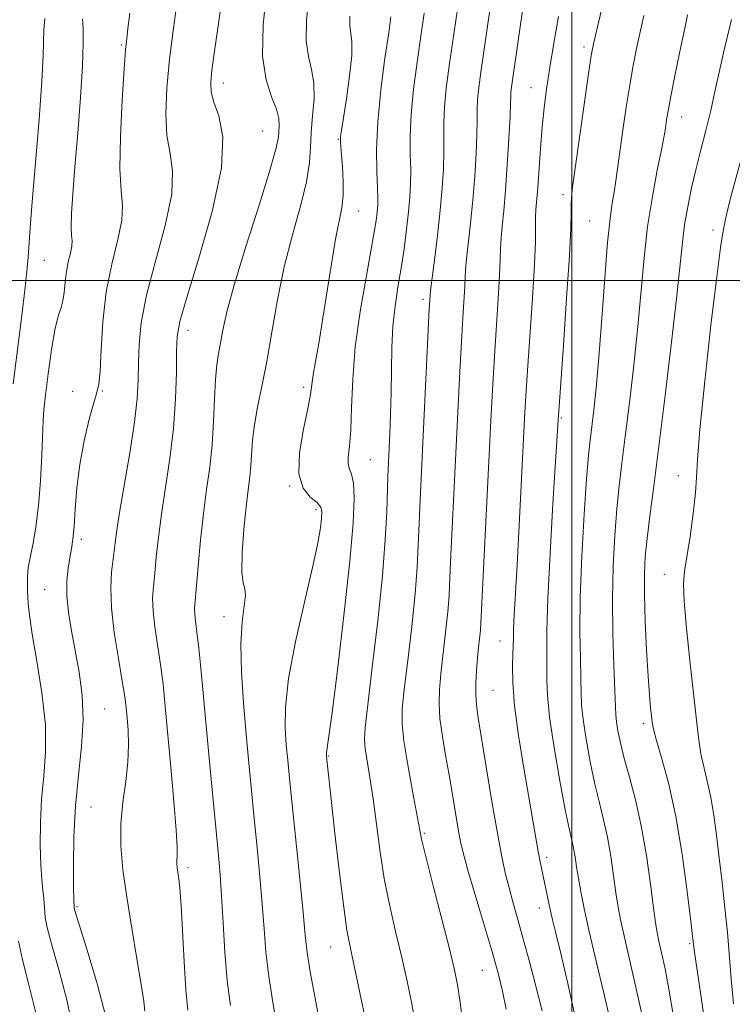
# Model space of a CAD drawing. Extents: x 2077300 to 2080200, y 312300 to 315200.
# Drawn here: x 2079408 to 2079527, y 313879 to 314044 of the extents above; entities that cross this region are included whole.
import ezdxf

# ---------------------------------------------------------------- set-up
doc = ezdxf.new("R2010")
doc.units = 0
doc.header["$MEASUREMENT"] = 0
for name, color, linetype, lineweight in [('32000', 7, 'Continuous', 0), ('DTM SPOT ELEVATION', 2, 'Continuous', 13), ('INDEX CONTOUR', 41, 'Continuous', 13), ('INTERMEDIATE CONTOUR', 44, 'Continuous', 0)]:
    doc.layers.add(name, color=color, linetype=linetype, lineweight=lineweight)

msp = doc.modelspace()

# ---------------------------------------------------------------- linework, layer by layer
at = {"layer": '32000', "flags": 128}
for points in [[(2079500, 315000), (2079500, 312500)], [(2077500, 314000), (2080000, 314000)]]:
    msp.add_lwpolyline(points, dxfattribs=at)
at = {"layer": 'DTM SPOT ELEVATION'}
for p in [(2079424.65, 314039.35, 1103.8), (2079502, 314039.06, 1127.6), (2079441.69, 314032.99, 1108.6), (2079493.15, 314032.26, 1125.2), (2079518.37, 314027.35, 1132.7), (2079448.31, 314025, 1109), (2079460.96, 314023.57, 1113.9), (2079498.51, 314014.32, 1127.6), (2079464.32, 314011.6, 1114.8), (2079502.95, 314009.92, 1129), (2079523.58, 314008.45, 1135.6), (2079411.79, 314003.34, 1100.9), (2079475.09, 313996.81, 1119.6), (2079435.82, 313991.68, 1108.6), (2079416.51, 313981.43, 1103.6), (2079421.46, 313981.49, 1104.1), (2079455.13, 313982.14, 1113.6), (2079498.26, 313976.98, 1128.2), (2079466.28, 313970, 1116.9), (2079517.79, 313967.34, 1135.3), (2079452.81, 313965.61, 1114), (2079457.2, 313961.64, 1113.6), (2079417.95, 313956.71, 1104.4), (2079515.46, 313950.82, 1135.3), (2079411.85, 313948.3, 1103.1), (2079441.81, 313943.77, 1111.4), (2079487.97, 313939.69, 1125.2), (2079486.81, 313931.46, 1125), (2079421.88, 313928.32, 1104.9), (2079511.94, 313925.9, 1133.6), (2079459.29, 313920.45, 1116.1), (2079419.58, 313911.93, 1105.1), (2079475.34, 313907.53, 1120.2), (2079495.77, 313903.54, 1126.4), (2079435.81, 313901.8, 1108.4), (2079417.23, 313895.28, 1104.2), (2079494.57, 313895.05, 1125.4), (2079519.72, 313889.09, 1133.8), (2079459.64, 313888.52, 1115.2), (2079485.03, 313884.59, 1121.1)]:
    msp.add_point(p, dxfattribs=at)
at = {"layer": 'INDEX CONTOUR'}
for points in [[(2079448.927, 314048.445, 1110), (2079448.385, 314042.701, 1110), (2079448.285, 314037.496, 1110), (2079448.851, 314033.535, 1110), (2079449.771, 314030.694, 1110), (2079450.6, 314028.641, 1110), (2079451, 314027.084, 1110), (2079451.067, 314025.877, 1110), (2079451.007, 314024.913, 1110), (2079450.93, 314023.945, 1110), (2079450.571, 314022.161, 1110), (2079449.571, 314018.607, 1110), (2079447.736, 314012.762, 1110), (2079445.523, 314005.819, 1110), (2079443.553, 313999.402, 1110), (2079442.297, 313994.763, 1110), (2079441.619, 313991.67, 1110), (2079440.9, 313987.744, 1110), (2079440.604, 313985.868, 1110), (2079440.378, 313983.453, 1110), (2079440.232, 313980.205, 1110), (2079440.088, 313976.407, 1110), (2079439.847, 313972.488, 1110), (2079439.44, 313968.755, 1110), (2079438.924, 313965.026, 1110), (2079438.387, 313960.998, 1110), (2079437.905, 313956.538, 1110), (2079437.505, 313952.183, 1110), (2079436.998, 313946.414, 1110), (2079436.908, 313945.115, 1110), (2079436.93, 313944.156, 1110), (2079437.066, 313942.986, 1110), (2079437.302, 313941.219, 1110), (2079437.623, 313938.507, 1110), (2079438.017, 313934.613, 1110), (2079438.472, 313929.734, 1110), (2079439.518, 313918.291, 1110), (2079440.88, 313903.876, 1110), (2079441.167, 313900.593, 1110), (2079441.415, 313897.02, 1110), (2079441.664, 313892.583, 1110), (2079441.963, 313887.664, 1110), (2079442.363, 313882.882, 1110), (2079442.887, 313878.724, 1110)], [(2079480.844, 314045.355, 1120), (2079479.477, 314035.874, 1120), (2079478.983, 314032.149, 1120), (2079478.674, 314029.016, 1120), (2079478.564, 314026.357, 1120), (2079478.581, 314021.448, 1120), (2079478.506, 314018.676, 1120), (2079478.309, 314015.476, 1120), (2079477.972, 314011.739, 1120), (2079477.502, 314007.503, 1120), (2079476.999, 314003.382, 1120), (2079476.362, 313998.298, 1120), (2079476.277, 313997.507, 1120), (2079476.227, 313996.678, 1120), (2079476.153, 313995.263, 1120), (2079474.631, 313963.359, 1120), (2079474.459, 313959.36, 1120), (2079474.321, 313955.759, 1120), (2079474.13, 313952.028, 1120), (2079473.778, 313947.582, 1120), (2079473.208, 313942.115, 1120), (2079472.548, 313936.428, 1120), (2079471.975, 313931.598, 1120), (2079471.642, 313928.331, 1120), (2079471.611, 313925.846, 1120), (2079471.923, 313922.992, 1120), (2079472.57, 313918.991, 1120), (2079473.358, 313914.557, 1120), (2079474.491, 313908.349, 1120), (2079474.91, 313906.34, 1120), (2079475.617, 313903.427, 1120), (2079476.812, 313898.737, 1120), (2079478.235, 313893.2, 1120), (2079479.509, 313888.199, 1120), (2079480.353, 313884.723, 1120), (2079480.871, 313882.184, 1120), (2079481.261, 313879.602, 1120), (2079481.69, 313876.239, 1120)], [(2079411.863, 314043.823, 1100), (2079411.694, 314041.956, 1100), (2079411.599, 314037.597, 1100), (2079411.377, 314033.347, 1100), (2079410.891, 314026.926, 1100), (2079409.74, 314013.144, 1100), (2079409.414, 314008.786, 1100), (2079409.092, 314003.881, 1100), (2079408.874, 314001.493, 1100), (2079408.527, 313998.369, 1100), (2079408.005, 313994.119, 1100), (2079406.553, 313982.728, 1100)], [(2079512.035, 314044.326, 1130), (2079510.818, 314038.791, 1130), (2079510.245, 314035.921, 1130), (2079509.67, 314032.68, 1130), (2079509.085, 314028.971, 1130), (2079508.525, 314025.145, 1130), (2079507.356, 314016.66, 1130), (2079507.067, 314014.779, 1130), (2079506.752, 314012.906, 1130), (2079506.391, 314010.353, 1130), (2079505.973, 314006.342, 1130), (2079505.496, 314000.441, 1130), (2079504.99, 313993.604, 1130), (2079504.494, 313987.129, 1130), (2079504.042, 313982.044, 1130), (2079503.647, 313978.287, 1130), (2079503.039, 313973.301, 1130), (2079502.772, 313970.734, 1130), (2079502.455, 313966.818, 1130), (2079502.056, 313960.921, 1130), (2079501.667, 313953.907, 1130), (2079501.404, 313947.013, 1130), (2079501.35, 313941.251, 1130), (2079501.427, 313936.749, 1130), (2079501.521, 313933.408, 1130), (2079501.558, 313931.028, 1130), (2079501.63, 313928.991, 1130), (2079501.867, 313926.573, 1130), (2079502.363, 313923.274, 1130), (2079503.051, 313919.473, 1130), (2079503.825, 313915.773, 1130), (2079504.592, 313912.612, 1130), (2079505.31, 313909.777, 1130), (2079505.952, 313906.893, 1130), (2079506.498, 313903.707, 1130), (2079506.959, 313900.471, 1130), (2079507.356, 313897.56, 1130), (2079507.727, 313895.177, 1130), (2079508.176, 313892.843, 1130), (2079508.826, 313889.909, 1130), (2079510.771, 313881.507, 1130), (2079511.703, 313877.314, 1130)], [(2079407.435, 313889.499, 1100), (2079408.106, 313886.391, 1100), (2079409.157, 313882.389, 1100), (2079410.369, 313877.487, 1100)]]:
    msp.add_polyline3d(points, dxfattribs=at)
at = {"layer": 'INTERMEDIATE CONTOUR'}
for points in [[(2079441.909, 314049.98, 1108), (2079440.187, 314037.962, 1108), (2079439.803, 314035.144, 1108), (2079439.594, 314033.12, 1108), (2079439.665, 314031.506, 1108), (2079440.134, 314029.805, 1108), (2079440.981, 314027.504, 1108), (2079441.644, 314024.022, 1108), (2079441.419, 314018.762, 1108), (2079439.871, 314011.527, 1108), (2079437.628, 314003.726, 1108), (2079435.583, 313997.167, 1108), (2079434.418, 313993.11, 1108), (2079433.977, 313990.614, 1108), (2079433.896, 313988.185, 1108), (2079433.854, 313984.659, 1108), (2079433.709, 313980.179, 1108), (2079433.361, 313975.218, 1108), (2079432.76, 313970.199, 1108), (2079431.353, 313960.913, 1108), (2079430.854, 313957.008, 1108), (2079430.506, 313953.693, 1108), (2079430.241, 313950.982, 1108), (2079430.014, 313948.819, 1108), (2079429.891, 313946.865, 1108), (2079429.959, 313944.708, 1108), (2079430.272, 313942.044, 1108), (2079431.219, 313935.754, 1108), (2079431.626, 313932.453, 1108), (2079432.001, 313928.745, 1108), (2079432.937, 313918.578, 1108), (2079433.447, 313912.825, 1108), (2079433.825, 313908.082, 1108), (2079433.98, 313905.193, 1108), (2079433.982, 313903.747, 1108), (2079433.938, 313903.02, 1108), (2079433.939, 313902.402, 1108), (2079433.996, 313901.735, 1108), (2079434.1, 313900.977, 1108), (2079434.245, 313900, 1108), (2079434.426, 313898.343, 1108), (2079434.638, 313895.463, 1108), (2079435.151, 313886.03, 1108), (2079435.457, 313881.382, 1108), (2079435.791, 313877.971, 1108)], [(2079434.038, 314047.15, 1106), (2079433.363, 314042.197, 1106), (2079432.733, 314037.026, 1106), (2079432.277, 314032.171, 1106), (2079432.093, 314027.854, 1106), (2079432.27, 314024.221, 1106), (2079432.794, 314021.252, 1106), (2079433.239, 314018.265, 1106), (2079433.073, 314014.418, 1106), (2079431.96, 314009.17, 1106), (2079430.342, 314003.212, 1106), (2079428.855, 313997.54, 1106), (2079427.986, 313992.927, 1106), (2079427.633, 313989.261, 1106), (2079427.546, 313986.205, 1106), (2079427.492, 313983.385, 1106), (2079427.312, 313980.271, 1106), (2079426.865, 313976.293, 1106), (2079426.077, 313971.153, 1106), (2079424.32, 313960.828, 1106), (2079423.803, 313957.478, 1106), (2079423.507, 313955.202, 1106), (2079423.031, 313951.225, 1106), (2079422.874, 313948.614, 1106), (2079422.988, 313945.259, 1106), (2079423.479, 313941.101, 1106), (2079424.169, 313936.754, 1106), (2079424.814, 313933, 1106), (2079425.226, 313930.392, 1106), (2079425.457, 313928.547, 1106), (2079425.621, 313926.851, 1106), (2079425.79, 313924.8, 1106), (2079425.88, 313922.319, 1106), (2079425.765, 313919.442, 1106), (2079425.383, 313916.217, 1106), (2079424.908, 313912.74, 1106), (2079424.579, 313909.121, 1106), (2079424.585, 313905.411, 1106), (2079424.925, 313901.41, 1106), (2079425.552, 313896.86, 1106), (2079426.393, 313891.682, 1106), (2079427.274, 313886.527, 1106), (2079427.998, 313882.23, 1106), (2079428.419, 313879.405, 1106), (2079428.605, 313877.79, 1106)], [(2079456.01, 314047.633, 1112), (2079455.639, 314043.496, 1112), (2079455.571, 314040.059, 1112), (2079455.931, 314037.44, 1112), (2079456.476, 314035.266, 1112), (2079456.872, 314033.039, 1112), (2079456.881, 314030.396, 1112), (2079456.645, 314027.523, 1112), (2079456.401, 314024.739, 1112), (2079456.301, 314022.23, 1112), (2079456.145, 314019.646, 1112), (2079455.645, 314016.501, 1112), (2079454.613, 314012.437, 1112), (2079453.259, 314007.605, 1112), (2079451.89, 314002.28, 1112), (2079450.747, 313996.75, 1112), (2079449.803, 313991.354, 1112), (2079448.962, 313986.44, 1112), (2079448.158, 313982.275, 1112), (2079447.447, 313978.793, 1112), (2079446.916, 313975.846, 1112), (2079446.616, 313973.297, 1112), (2079446.329, 313969.049, 1112), (2079446.121, 313967.138, 1112), (2079445.838, 313964.964, 1112), (2079445.503, 313962.109, 1112), (2079445.152, 313958.377, 1112), (2079444.888, 313954.461, 1112), (2079444.825, 313951.273, 1112), (2079445.02, 313949.437, 1112), (2079445.293, 313948.411, 1112), (2079445.403, 313947.363, 1112), (2079445.195, 313945.588, 1112), (2079444.848, 313942.888, 1112), (2079444.628, 313939.191, 1112), (2079444.731, 313934.526, 1112), (2079445.081, 313929.322, 1112), (2079445.535, 313924.106, 1112), (2079445.978, 313919.272, 1112), (2079446.41, 313914.674, 1112), (2079446.862, 313910.03, 1112), (2079447.348, 313905.157, 1112), (2079447.823, 313900.265, 1112), (2079448.226, 313895.658, 1112), (2079448.53, 313891.533, 1112), (2079448.841, 313887.645, 1112), (2079449.302, 313883.638, 1112), (2079449.993, 313879.256, 1112), (2079450.76, 313874.647, 1112)], [(2079486.397, 314046.004, 1122), (2079484.843, 314035.232, 1122), (2079484.445, 314032.285, 1122), (2079484.241, 314030.264, 1122), (2079484.171, 314028.583, 1122), (2079484.157, 314026.781, 1122), (2079484.117, 314024.424, 1122), (2079483.984, 314021.218, 1122), (2079483.753, 314017.417, 1122), (2079483.434, 314013.414, 1122), (2079483.048, 314009.582, 1122), (2079482.37, 314003.59, 1122), (2079482.216, 314001.837, 1122), (2079482.147, 314000.505, 1122), (2079482.081, 313998.995, 1122), (2079481.758, 313993.737, 1122), (2079481.523, 313989.735, 1122), (2079481.264, 313984.755, 1122), (2079479.771, 313954.066, 1122), (2079479.605, 313950.252, 1122), (2079479.457, 313947.367, 1122), (2079479.237, 313944.547, 1122), (2079478.884, 313941.164, 1122), (2079478.092, 313934.199, 1122), (2079477.844, 313931.539, 1122), (2079477.78, 313929.221, 1122), (2079477.943, 313926.737, 1122), (2079478.355, 313923.708, 1122), (2079478.93, 313920.27, 1122), (2079479.562, 313916.689, 1122), (2079481.12, 313907.533, 1122), (2079481.495, 313905.58, 1122), (2079481.962, 313903.652, 1122), (2079482.714, 313900.998, 1122), (2079485.236, 313892.571, 1122), (2079486.551, 313888.119, 1122), (2079487.606, 313884.367, 1122), (2079488.409, 313881.15, 1122), (2079489.029, 313878.106, 1122)], [(2079491.955, 314046.625, 1124), (2079490.107, 314033.873, 1124), (2079489.895, 314032.332, 1124), (2079489.809, 314031.511, 1124), (2079489.779, 314030.81, 1124), (2079489.745, 314029.636, 1124), (2079489.653, 314027.399, 1124), (2079489.463, 314023.759, 1124), (2079489.198, 314019.358, 1124), (2079488.895, 314015.089, 1124), (2079488.593, 314011.66, 1124), (2079488.332, 314009.048, 1124), (2079488.151, 314007.044, 1124), (2079488.069, 314005.376, 1124), (2079488.018, 314003.502, 1124), (2079487.906, 314000.815, 1124), (2079487.673, 313996.912, 1124), (2079487.047, 313987.332, 1124), (2079486.779, 313982.658, 1124), (2079486.52, 313977.613, 1124), (2079484.785, 313942.705, 1124), (2079484.695, 313941.511, 1124), (2079484.391, 313938.634, 1124), (2079484.209, 313936.799, 1124), (2079484.045, 313934.758, 1124), (2079483.933, 313932.677, 1124), (2079483.913, 313930.753, 1124), (2079484.027, 313929.022, 1124), (2079484.329, 313926.872, 1124), (2079486.637, 313912.832, 1124), (2079487.543, 313907.537, 1124), (2079488.281, 313903.586, 1124), (2079488.897, 313900.721, 1124), (2079489.483, 313898.395, 1124), (2079490.121, 313896.099, 1124), (2079490.867, 313893.492, 1124), (2079491.768, 313890.269, 1124), (2079492.841, 313886.276, 1124), (2079493.976, 313881.942, 1124), (2079495.034, 313877.842, 1124)], [(2079504.94, 314045.271, 1128), (2079503.617, 314039.57, 1128), (2079503.251, 314037.604, 1128), (2079502.794, 314034.561, 1128), (2079500.556, 314018.762, 1128), (2079500.119, 314015.582, 1128), (2079499.918, 314013.838, 1128), (2079499.861, 314012.686, 1128), (2079499.857, 314011.275, 1128), (2079499.798, 314008.713, 1128), (2079499.574, 314004.101, 1128), (2079499.123, 313997.041, 1128), (2079498.571, 313989.145, 1128), (2079497.679, 313976.56, 1128), (2079497.638, 313975.8, 1128), (2079496.836, 313962.62, 1128), (2079496.357, 313954.354, 1128), (2079495.983, 313946.782, 1128), (2079495.825, 313941.415, 1128), (2079495.814, 313937.907, 1128), (2079495.835, 313935.445, 1128), (2079495.821, 313933.245, 1128), (2079495.906, 313930.629, 1128), (2079496.271, 313926.947, 1128), (2079497.027, 313921.864, 1128), (2079497.989, 313916.297, 1128), (2079498.899, 313911.478, 1128), (2079499.557, 313908.313, 1128), (2079499.993, 313906.405, 1128), (2079500.295, 313905.03, 1128), (2079500.544, 313903.583, 1128), (2079500.792, 313901.924, 1128), (2079501.086, 313900.03, 1128), (2079501.478, 313897.821, 1128), (2079502.054, 313894.978, 1128), (2079502.904, 313891.125, 1128), (2079504.062, 313886.125, 1128), (2079505.321, 313880.803, 1128), (2079507.15, 313873.173, 1128)], [(2079418.164, 314043.683, 1102), (2079418.255, 314042.166, 1102), (2079418.299, 314039.671, 1102), (2079418.183, 314035.847, 1102), (2079417.837, 314030.57, 1102), (2079417.359, 314024.617, 1102), (2079416.887, 314018.989, 1102), (2079416.539, 314014.498, 1102), (2079416.336, 314011.192, 1102), (2079416.277, 314008.931, 1102), (2079416.341, 314007.525, 1102), (2079416.419, 314006.599, 1102), (2079416.38, 314005.729, 1102), (2079416.14, 314004.575, 1102), (2079415.788, 314003.128, 1102), (2079415.459, 314001.468, 1102), (2079415.249, 313999.692, 1102), (2079415.095, 313997.989, 1102), (2079414.899, 313996.567, 1102), (2079414.579, 313995.486, 1102), (2079414.137, 313994.195, 1102), (2079413.595, 313991.99, 1102), (2079412.988, 313988.462, 1102), (2079412.406, 313984.378, 1102), (2079411.952, 313980.796, 1102), (2079411.696, 313978.429, 1102), (2079411.573, 313976.599, 1102), (2079411.35, 313970.751, 1102), (2079411.129, 313966.491, 1102), (2079410.803, 313962.283, 1102), (2079410.368, 313958.774, 1102), (2079409.902, 313956.061, 1102), (2079409.241, 313952.815, 1102), (2079409.097, 313951.947, 1102), (2079409.025, 313951.199, 1102), (2079408.988, 313950.349, 1102), (2079408.971, 313948.72, 1102), (2079408.979, 313948.176, 1102), (2079409.023, 313947.007, 1102), (2079409.08, 313945.902, 1102), (2079409.277, 313943.989, 1102), (2079409.744, 313940.863, 1102), (2079410.536, 313936.325, 1102), (2079411.385, 313931.002, 1102), (2079411.949, 313925.73, 1102), (2079411.988, 313921.145, 1102), (2079411.682, 313917.094, 1102), (2079411.316, 313913.224, 1102), (2079411.119, 313909.299, 1102), (2079411.094, 313905.54, 1102), (2079411.19, 313902.284, 1102), (2079411.356, 313899.786, 1102), (2079411.54, 313897.978, 1102), (2079411.689, 313896.71, 1102), (2079411.769, 313895.822, 1102), (2079411.839, 313894.402, 1102), (2079411.935, 313893.423, 1102), (2079412.247, 313891.781, 1102), (2079412.949, 313889.035, 1102), (2079414.129, 313884.895, 1102), (2079415.514, 313879.682, 1102), (2079416.742, 313873.866, 1102)], [(2079426.049, 314044.679, 1104), (2079425.747, 314042.158, 1104), (2079425.551, 314040.43, 1104), (2079425.377, 314038.557, 1104), (2079425.143, 314035.375, 1104), (2079424.806, 314030.174, 1104), (2079424.502, 314024.071, 1104), (2079424.406, 314018.637, 1104), (2079424.607, 314014.999, 1104), (2079424.834, 314012.509, 1104), (2079424.727, 314010.074, 1104), (2079424.049, 314006.819, 1104), (2079423.057, 314002.744, 1104), (2079422.13, 313998.064, 1104), (2079421.557, 313993.08, 1104), (2079421.266, 313988.421, 1104), (2079421.094, 313984.802, 1104), (2079420.894, 313982.648, 1104), (2079420.571, 313981.229, 1104), (2079420.045, 313979.526, 1104), (2079419.281, 313976.768, 1104), (2079418.433, 313973.172, 1104), (2079417.697, 313969.198, 1104), (2079417.22, 313965.279, 1104), (2079416.941, 313961.726, 1104), (2079416.744, 313958.819, 1104), (2079416.536, 313956.72, 1104), (2079416.298, 313955.128, 1104), (2079416.03, 313953.621, 1104), (2079415.753, 313951.85, 1104), (2079415.557, 313949.737, 1104), (2079415.555, 313947.278, 1104), (2079415.826, 313944.475, 1104), (2079416.316, 313941.372, 1104), (2079417.6, 313934.469, 1104), (2079418.115, 313930.66, 1104), (2079418.293, 313926.534, 1104), (2079418.017, 313922.048, 1104), (2079417.486, 313917.232, 1104), (2079416.979, 313912.138, 1104), (2079416.709, 313906.92, 1104), (2079416.637, 313902.15, 1104), (2079416.659, 313898.508, 1104), (2079416.689, 313896.457, 1104), (2079416.74, 313895.2, 1104), (2079416.784, 313894.999, 1104), (2079417.059, 313894.063, 1104), (2079419.099, 313887.44, 1104), (2079420.646, 313882.188, 1104), (2079421.987, 313877.073, 1104)], [(2079462.889, 314044.215, 1114), (2079462.857, 314042.622, 1114), (2079463.19, 314039.899, 1114), (2079463.176, 314037.638, 1114), (2079462.827, 314034.22, 1114), (2079462.289, 314030.367, 1114), (2079461.465, 314025.068, 1114), (2079461.326, 314024.085, 1114), (2079461.287, 314023.596, 1114), (2079461.291, 314023.117, 1114), (2079461.339, 314022.342, 1114), (2079461.613, 314018.972, 1114), (2079461.746, 314016.549, 1114), (2079461.737, 314014.177, 1114), (2079461.505, 314012.113, 1114), (2079460.479, 314006.921, 1114), (2079459.782, 314002.766, 1114), (2079458.313, 313993.331, 1114), (2079457.662, 313989.458, 1114), (2079457.129, 313986.432, 1114), (2079456.753, 313984.183, 1114), (2079456.303, 313980.902, 1114), (2079455.866, 313978.567, 1114), (2079455.132, 313975.101, 1114), (2079454.463, 313971.149, 1114), (2079454.337, 313967.627, 1114), (2079455.059, 313965.229, 1114), (2079456.254, 313963.772, 1114), (2079457.379, 313962.851, 1114), (2079458.01, 313962.097, 1114), (2079458.206, 313961.28, 1114), (2079458.147, 313960.206, 1114), (2079457.952, 313958.625, 1114), (2079457.509, 313956.063, 1114), (2079456.646, 313951.992, 1114), (2079455.295, 313946.178, 1114), (2079453.803, 313939.569, 1114), (2079452.622, 313933.409, 1114), (2079452.082, 313928.655, 1114), (2079452.043, 313925.119, 1114), (2079452.245, 313922.323, 1114), (2079452.482, 313919.745, 1114), (2079452.777, 313916.68, 1114), (2079453.209, 313912.374, 1114), (2079454.48, 313899.936, 1114), (2079455.038, 313894.296, 1114), (2079455.396, 313890.483, 1114), (2079455.72, 313887.626, 1114), (2079456.24, 313884.393, 1114), (2079458.092, 313874.602, 1114)], [(2079469.737, 314044.057, 1116), (2079469.363, 314041.408, 1116), (2079468.744, 314037.159, 1116), (2079468.058, 314031.876, 1116), (2079467.538, 314026.521, 1116), (2079467.348, 314021.903, 1116), (2079467.393, 314018.215, 1116), (2079467.509, 314015.496, 1116), (2079467.563, 314013.711, 1116), (2079467.541, 314012.531, 1116), (2079467.46, 314011.551, 1116), (2079467.314, 314010.349, 1116), (2079467.014, 314008.421, 1116), (2079466.448, 314005.245, 1116), (2079465.571, 314000.516, 1116), (2079464.591, 313994.798, 1116), (2079463.785, 313988.874, 1116), (2079463.347, 313983.428, 1116), (2079463.16, 313978.737, 1116), (2079463.028, 313974.982, 1116), (2079462.814, 313972.271, 1116), (2079462.612, 313970.443, 1116), (2079462.574, 313969.264, 1116), (2079462.796, 313968.457, 1116), (2079463.157, 313967.57, 1116), (2079463.48, 313966.103, 1116), (2079463.603, 313963.55, 1116), (2079463.43, 313959.375, 1116), (2079462.879, 313953.035, 1116), (2079461.934, 313944.437, 1116), (2079460.835, 313935.286, 1116), (2079459.885, 313927.739, 1116), (2079459.314, 313923.388, 1116), (2079458.977, 313921.015, 1116), (2079458.96, 313920.705, 1116), (2079458.979, 313920.33, 1116), (2079459.129, 313918.843, 1116), (2079459.742, 313913.23, 1116), (2079460.381, 313907.502, 1116), (2079461.133, 313900.947, 1116), (2079461.837, 313895.189, 1116), (2079462.388, 313891.347, 1116), (2079462.912, 313888.531, 1116), (2079463.591, 313885.348, 1116), (2079464.538, 313880.843, 1116), (2079465.571, 313875.81, 1116)], [(2079475.29, 314044.706, 1118), (2079474.739, 314040.845, 1118), (2079474.11, 314036.517, 1118), (2079473.521, 314032.013, 1118), (2079473.106, 314027.769, 1118), (2079472.956, 314024.13, 1118), (2079472.981, 314021.07, 1118), (2079473.045, 314018.472, 1118), (2079473.033, 314016.187, 1118), (2079472.918, 314013.951, 1118), (2079472.693, 314011.469, 1118), (2079472.358, 314008.537, 1118), (2079471.931, 314005.307, 1118), (2079471.439, 314002.023, 1118), (2079470.916, 313998.857, 1118), (2079470.433, 313995.701, 1118), (2079470.073, 313992.376, 1118), (2079469.888, 313988.762, 1118), (2079469.818, 313984.981, 1118), (2079469.773, 313981.211, 1118), (2079469.683, 313977.628, 1118), (2079469.56, 313974.378, 1118), (2079469.233, 313967.189, 1118), (2079469.038, 313961.266, 1118), (2079468.802, 313956.689, 1118), (2079468.32, 313950.618, 1118), (2079467.532, 313943.067, 1118), (2079466.627, 313935.325, 1118), (2079465.858, 313928.997, 1118), (2079465.423, 313925.213, 1118), (2079465.307, 313923.194, 1118), (2079465.444, 313921.689, 1118), (2079466.224, 313916.857, 1118), (2079466.751, 313913.303, 1118), (2079467.312, 313909.037, 1118), (2079467.942, 313904.359, 1118), (2079468.691, 313899.63, 1118), (2079469.589, 313895.137, 1118), (2079470.572, 313890.878, 1118), (2079471.55, 313886.774, 1118), (2079472.446, 313882.783, 1118), (2079473.221, 313878.997, 1118), (2079473.85, 313875.541, 1118)], [(2079497.775, 314044.124, 1126), (2079496.999, 314039.7, 1126), (2079496.323, 314035.594, 1126), (2079495.781, 314032.069, 1126), (2079495.356, 314028.868, 1126), (2079495.014, 314025.604, 1126), (2079494.728, 314022.036, 1126), (2079494.285, 314015.503, 1126), (2079493.996, 314011.834, 1126), (2079493.933, 314010.498, 1126), (2079493.923, 314008.914, 1126), (2079493.888, 314006.5, 1126), (2079493.732, 314002.636, 1126), (2079493.395, 313997.029, 1126), (2079492.571, 313984.928, 1126), (2079492.297, 313980.64, 1126), (2079492.092, 313976.906, 1126), (2079491.185, 313959.011, 1126), (2079490.84, 313952.455, 1126), (2079490.374, 313944.036, 1126), (2079490.259, 313941.716, 1126), (2079490.212, 313940.146, 1126), (2079490.191, 313938.886, 1126), (2079490.148, 313937.482, 1126), (2079490.073, 313935.518, 1126), (2079490.099, 313932.722, 1126), (2079490.399, 313928.858, 1126), (2079491.075, 313923.873, 1126), (2079491.965, 313918.449, 1126), (2079494.385, 313904.475, 1126), (2079494.713, 313902.769, 1126), (2079496.368, 313894.787, 1126), (2079496.754, 313893.059, 1126), (2079497.291, 313890.809, 1126), (2079498.13, 313887.406, 1126), (2079499.338, 313882.429, 1126), (2079500.649, 313876.28, 1126)], [(2079519.345, 314044.395, 1132), (2079519.12, 314043.239, 1132), (2079518.019, 314038.012, 1132), (2079517.238, 314034.238, 1132), (2079516.546, 314030.799, 1132), (2079516.091, 314028.383, 1132), (2079515.834, 314026.855, 1132), (2079515.576, 314025.07, 1132), (2079515.373, 314023.911, 1132), (2079514.964, 314021.837, 1132), (2079514.279, 314018.454, 1132), (2079513.453, 314014.039, 1132), (2079512.671, 314009.033, 1132), (2079512.065, 314003.784, 1132), (2079511.015, 313992.272, 1132), (2079510.347, 313985.854, 1132), (2079509.618, 313979.511, 1132), (2079508.93, 313973.9, 1132), (2079508.363, 313969.447, 1132), (2079507.902, 313965.66, 1132), (2079507.509, 313961.82, 1132), (2079507.161, 313957.353, 1132), (2079506.902, 313952.264, 1132), (2079506.792, 313946.707, 1132), (2079506.864, 313940.929, 1132), (2079507.038, 313935.571, 1132), (2079507.207, 313931.371, 1132), (2079507.354, 313927.353, 1132), (2079507.463, 313926.199, 1132), (2079507.699, 313924.684, 1132), (2079508.113, 313922.649, 1132), (2079508.751, 313920.068, 1132), (2079509.626, 313916.911, 1132), (2079510.627, 313913.15, 1132), (2079511.609, 313908.755, 1132), (2079512.451, 313903.832, 1132), (2079513.126, 313899.019, 1132), (2079513.627, 313895.089, 1132), (2079513.969, 313892.562, 1132), (2079514.243, 313890.942, 1132), (2079514.56, 313889.478, 1132), (2079515.005, 313887.53, 1132), (2079515.575, 313884.893, 1132), (2079516.238, 313881.472, 1132), (2079516.963, 313877.207, 1132)], [(2079526.665, 314043.635, 1134), (2079525.517, 314038.781, 1134), (2079524.041, 314032.073, 1134), (2079523.21, 314028.434, 1134), (2079522.376, 314025.049, 1134), (2079521.557, 314021.858, 1134), (2079520.768, 314018.705, 1134), (2079520.025, 314015.487, 1134), (2079519.372, 314012.301, 1134), (2079518.854, 314009.291, 1134), (2079518.482, 314006.407, 1134), (2079517.536, 313997.416, 1134), (2079516.652, 313989.663, 1134), (2079515.588, 313980.736, 1134), (2079514.545, 313972.279, 1134), (2079513.687, 313965.592, 1134), (2079513.032, 313960.585, 1134), (2079512.563, 313956.822, 1134), (2079512.263, 313953.824, 1134), (2079512.122, 313950.943, 1134), (2079512.128, 313947.487, 1134), (2079512.263, 313943.026, 1134), (2079512.482, 313938.177, 1134), (2079512.728, 313933.821, 1134), (2079512.955, 313930.637, 1134), (2079513.147, 313928.506, 1134), (2079513.297, 313927.112, 1134), (2079513.423, 313926.096, 1134), (2079513.661, 313924.933, 1134), (2079514.174, 313923.058, 1134), (2079515.063, 313920.01, 1134), (2079516.194, 313915.75, 1134), (2079517.369, 313910.343, 1134), (2079518.416, 313904.036, 1134), (2079519.264, 313897.815, 1134), (2079519.863, 313892.846, 1134), (2079520.213, 313889.837, 1134), (2079520.493, 313887.641, 1134), (2079520.93, 313884.651, 1134), (2079521.675, 313879.714, 1134), (2079522.584, 313873.502, 1134)], [(2079528.91, 314022.587, 1136), (2079526.597, 314013.987, 1136), (2079525.953, 314011.445, 1136), (2079525.622, 314009.988, 1136), (2079525.22, 314007.932, 1136), (2079524.854, 314005.525, 1136), (2079524.218, 314000.589, 1136), (2079523.262, 313992.51, 1136), (2079522.219, 313983.172, 1136), (2079521.392, 313975.078, 1136), (2079520.991, 313970.036, 1136), (2079520.841, 313967.062, 1136), (2079520.674, 313964.475, 1136), (2079520.292, 313961.021, 1136), (2079519.769, 313957.155, 1136), (2079519.248, 313953.761, 1136), (2079518.859, 313951.39, 1136), (2079518.68, 313949.28, 1136), (2079518.774, 313946.338, 1136), (2079519.166, 313941.829, 1136), (2079519.732, 313936.435, 1136), (2079520.766, 313926.934, 1136), (2079521.163, 313923.574, 1136), (2079521.586, 313920.828, 1136), (2079522.101, 313918.41, 1136), (2079522.668, 313916.057, 1136), (2079523.221, 313913.512, 1136), (2079523.712, 313910.566, 1136), (2079524.166, 313907.198, 1136), (2079524.623, 313903.434, 1136), (2079525.109, 313899.333, 1136), (2079525.585, 313895.095, 1136), (2079525.995, 313890.954, 1136), (2079526.62, 313883.176, 1136), (2079527.029, 313879.018, 1136)]]:
    msp.add_polyline3d(points, dxfattribs=at)

doc.saveas('drawing.dxf')
